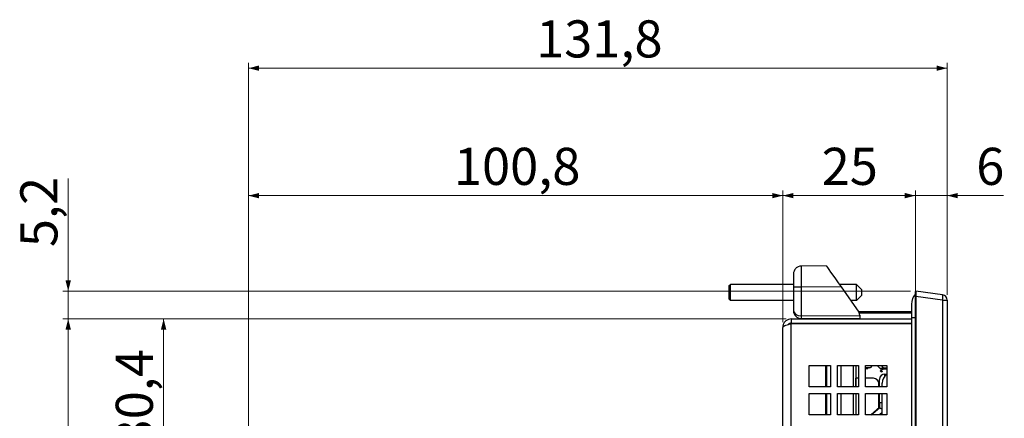
# Model space of a CAD drawing. Units: millimetres. Extents: x 149 to 1575, y 23 to 1181.
# Drawn here: x 842 to 1027, y 1106 to 1181 of the extents above; entities that cross this region are included whole.
import ezdxf

# ---------------------------------------------------------------- set-up
doc = ezdxf.new("R2010")
doc.units = ezdxf.units.MM
doc.styles.add('SLDTEXTSTYLE0', font='TXT', dxfattribs={"width": 0.75})
doc.dimstyles.new('SLDDIMSTYLE1', dxfattribs={"dimtxt": 7, "dimasz": 2, "dimexe": 0, "dimexo": 0.0625, "dimgap": 1.75, "dimtad": 1, "dimdec": 1, "dimrnd": 1e-09, "dimzin": 12, "dimdsep": 46, "dimtxsty": 'SLDTEXTSTYLE0', "dimsah": 1, "dimcen": 0.09, "dimadec": 0, "dimazin": 3, "dimtfac": 1, "dimtdec": 1, "dimtmove": 0, "dimatfit": 0, "dimfxl": 1, "dimfrac": 2, "dimtolj": 1, "dimtzin": 12, "dimarcsym": 0})
doc.dimstyles.new('SLDDIMSTYLE3', dxfattribs={"dimtxt": 7, "dimasz": 2, "dimexe": 0, "dimexo": 0.0625, "dimgap": 1.75, "dimtad": 1, "dimdec": 1, "dimrnd": 1e-09, "dimzin": 12, "dimdsep": 46, "dimtxsty": 'SLDTEXTSTYLE0', "dimsah": 1, "dimcen": 0.09, "dimadec": 0, "dimazin": 3, "dimtfac": 1, "dimtdec": 1, "dimtofl": 0, "dimtmove": 0, "dimatfit": 3, "dimfxl": 1, "dimfrac": 2, "dimtolj": 1, "dimtzin": 12, "dimarcsym": 0})

# ---------------------------------------------------------------- blocks, each defined once
blk = doc.blocks.new('_D_12')
at = {"color": 7, "linetype": 'Continuous', "lineweight": 0}
for p, q in [((1010.71, 1148.16), (1007.71, 1148.16)), ((1010.71, 1130.17), (1010.71, 1149.16)), ((1016.71, 1148.16), (1010.71, 1148.16)), ((1016.71, 1129.46), (1016.71, 1149.16)), ((1016.71, 1148.16), (1027.36, 1148.16))]:
    blk.add_line(p, q, dxfattribs=at)
at = {"color": 7, "linetype": 'Continuous', "lineweight": 18}
for points in [[(1010.71, 1148.16), (1008.71, 1148.67), (1008.71, 1147.66)], [(1016.71, 1148.16), (1018.71, 1147.66), (1018.71, 1148.67)]]:
    blk.add_solid(points, dxfattribs=at)
at = {"color": 7, "linetype": 'Continuous', "lineweight": 18, "insert": (1022.19, 1157.19), "char_height": 7, "attachment_point": 1, "style": 'SLDTEXTSTYLE0'}
blk.add_mtext('6', dxfattribs=at)
blk = doc.blocks.new('_D_13')
at = {"color": 7, "linetype": 'Continuous', "lineweight": 0}
for p, q in [((985.71, 1124.31), (985.71, 1149.16)), ((1010.71, 1148.16), (985.71, 1148.16)), ((1010.71, 1131.07), (1010.71, 1149.16))]:
    blk.add_line(p, q, dxfattribs=at)
at = {"color": 7, "linetype": 'Continuous', "lineweight": 18}
for points in [[(985.71, 1148.16), (987.71, 1147.66), (987.71, 1148.67)], [(1010.71, 1148.16), (1008.71, 1148.67), (1008.71, 1147.66)]]:
    blk.add_solid(points, dxfattribs=at)
at = {"color": 7, "linetype": 'Continuous', "lineweight": 18, "insert": (993.04, 1157.19), "char_height": 7, "attachment_point": 1, "style": 'SLDTEXTSTYLE0'}
blk.add_mtext('25', dxfattribs=at)
blk = doc.blocks.new('_D_14')
at = {"color": 7, "linetype": 'Continuous', "lineweight": 0}
for p, q in [((884.91, 1094.27), (884.91, 1149.16)), ((985.71, 1148.16), (884.91, 1148.16)), ((985.71, 1124.31), (985.71, 1149.16))]:
    blk.add_line(p, q, dxfattribs=at)
at = {"color": 7, "linetype": 'Continuous', "lineweight": 18}
for points in [[(884.91, 1148.16), (886.91, 1147.66), (886.91, 1148.67)], [(985.71, 1148.16), (983.71, 1148.67), (983.71, 1147.66)]]:
    blk.add_solid(points, dxfattribs=at)
at = {"color": 7, "linetype": 'Continuous', "lineweight": 18, "insert": (923.67, 1157.19), "char_height": 7, "attachment_point": 1, "style": 'SLDTEXTSTYLE0'}
blk.add_mtext('100,8', dxfattribs=at)
blk = doc.blocks.new('_D_15')
at = {"color": 7, "linetype": 'Continuous', "lineweight": 0}
for p, q in [((884.91, 1094.27), (884.91, 1173.2)), ((1016.71, 1172.2), (884.91, 1172.2)), ((1016.71, 1129.46), (1016.71, 1173.2))]:
    blk.add_line(p, q, dxfattribs=at)
at = {"color": 7, "linetype": 'Continuous', "lineweight": 18}
for points in [[(884.91, 1172.2), (886.91, 1171.7), (886.91, 1172.71)], [(1016.71, 1172.2), (1014.71, 1172.71), (1014.71, 1171.7)]]:
    blk.add_solid(points, dxfattribs=at)
at = {"color": 7, "linetype": 'Continuous', "lineweight": 18, "insert": (939.17, 1181.23), "char_height": 7, "attachment_point": 1, "style": 'SLDTEXTSTYLE0'}
blk.add_mtext('131,8', dxfattribs=at)
blk = doc.blocks.new('_D_16')
at = {"color": 7, "linetype": 'Continuous', "lineweight": 0}
for p, q in [((850.91, 1130.16), (850.91, 1151.38)), ((1009.8, 1130.16), (849.91, 1130.16)), ((850.91, 1130.16), (850.91, 1124.91)), ((986.31, 1124.91), (849.91, 1124.91)), ((850.91, 1124.91), (850.91, 1121.91))]:
    blk.add_line(p, q, dxfattribs=at)
at = {"color": 7, "linetype": 'Continuous', "lineweight": 18}
for points in [[(850.91, 1130.16), (851.41, 1132.16), (850.4, 1132.16)], [(850.91, 1124.91), (850.4, 1122.91), (851.41, 1122.91)]]:
    blk.add_solid(points, dxfattribs=at)
at = {"color": 7, "linetype": 'Continuous', "lineweight": 18, "insert": (841.88, 1138.45), "char_height": 7, "attachment_point": 1, "rotation": 90, "style": 'SLDTEXTSTYLE0'}
blk.add_mtext('5,2', dxfattribs=at)
blk = doc.blocks.new('_D_17')
at = {"color": 7, "linetype": 'Continuous', "lineweight": 0}
for p, q in [((986.31, 1124.91), (849.91, 1124.91)), ((850.91, 1124.91), (850.91, 816.31)), ((986.31, 816.31), (849.91, 816.31))]:
    blk.add_line(p, q, dxfattribs=at)
at = {"color": 7, "linetype": 'Continuous', "lineweight": 18}
for points in [[(850.91, 1124.91), (850.4, 1122.91), (851.41, 1122.91)], [(850.91, 816.31), (851.41, 818.31), (850.4, 818.31)]]:
    blk.add_solid(points, dxfattribs=at)
at = {"color": 7, "linetype": 'Continuous', "lineweight": 18, "insert": (841.88, 958.98), "char_height": 7, "attachment_point": 1, "rotation": 90, "style": 'SLDTEXTSTYLE0'}
blk.add_mtext('308,6', dxfattribs=at)
blk = doc.blocks.new('_D_21')
at = {"color": 7, "linetype": 'Continuous', "lineweight": 0}
for p, q in [((986.31, 1124.91), (867.91, 1124.91)), ((868.91, 1094.54), (868.91, 1124.91)), ((916.51, 1094.54), (867.91, 1094.54))]:
    blk.add_line(p, q, dxfattribs=at)
at = {"color": 7, "linetype": 'Continuous', "lineweight": 18}
for points in [[(868.91, 1124.91), (868.4, 1122.91), (869.41, 1122.91)], [(868.91, 1094.54), (869.41, 1096.54), (868.4, 1096.54)]]:
    blk.add_solid(points, dxfattribs=at)
at = {"color": 7, "linetype": 'Continuous', "lineweight": 18, "insert": (859.88, 1100.68), "char_height": 7, "attachment_point": 1, "rotation": 90, "style": 'SLDTEXTSTYLE0'}
blk.add_mtext('30,4', dxfattribs=at)

msp = doc.modelspace()

# ---------------------------------------------------------------- linework, layer by layer
at = {"color": 7, "linetype": 'Continuous', "lineweight": 25}
for p, q in [((993.908, 1134.913), (989.197, 1134.872)), ((987.71, 1133.372), (987.71, 1130.872)), ((975.61, 1131.213), (975.81, 1131.413)), ((975.61, 1128.613), (975.61, 1131.213)), ((975.81, 1128.413), (975.81, 1131.413)), ((987.71, 1131.413), (975.81, 1131.413)), ((999.61, 1131.413), (996.359, 1131.413)), ((999.61, 1128.413), (999.61, 1131.413)), ((999.61, 1131.413), (1000.61, 1130.413)), ((987.71, 1130.872), (987.71, 1126.478)), ((996.692, 1130.938), (989.197, 1130.872)), ((989.197, 1130.872), (989.197, 1125.478)), ((996.692, 1130.938), (1000.029, 1126.171)), ((999.61, 1128.413), (1000.61, 1129.413)), ((1000.61, 1129.413), (1000.61, 1130.413)), ((1010.797, 1130.16), (1010.71, 1130.073)), ((1015.849, 1129.45), (1010.797, 1130.16)), ((975.61, 1128.613), (975.81, 1128.413)), ((987.71, 1128.413), (975.81, 1128.413)), ((999.61, 1128.413), (998.459, 1128.413)), ((1010.008, 1127.673), (1010.008, 1125.173)), ((1010.797, 1129.17), (1010.71, 1129.17)), ((1010.71, 812.056), (1010.71, 1129.17)), ((1015.849, 1128.46), (1010.797, 1129.17)), ((1010.797, 1129.17), (1010.797, 812.056)), ((1015.849, 1128.46), (1015.849, 812.766)), ((1015.849, 1128.46), (1016.71, 1128.46)), ((1016.71, 1128.46), (1016.71, 812.766)), ((1009.71, 1126.268), (999.961, 1126.268)), ((1000.092, 1126.068), (1009.71, 1126.068)), ((1000.21, 1125.598), (1000.21, 1125.418)), ((1010.008, 1126.258), (1009.71, 1126.268)), ((1009.71, 1126.068), (1010.008, 1126.057)), ((987.31, 1124.913), (987.31, 1124.113)), ((987.31, 1124.913), (1010.008, 1124.913)), ((987.31, 1124.113), (1010.008, 1124.113)), ((987.31, 1124.043), (1010.008, 1124.043)), ((1000.21, 1125.414), (989.197, 1125.478)), ((1000.299, 1124.913), (989.201, 1124.978)), ((994.531, 1124.043), (994.572, 1124.113)), ((994.71, 1124.913), (994.71, 1124.946)), ((994.71, 1124.043), (994.71, 1124.113)), ((999.864, 1124.043), (999.899, 1124.113)), ((1010.008, 1125.173), (1010.008, 816.054)), ((985.71, 1084.513), (985.71, 1123.313)), ((990.71, 1112.113), (990.71, 1116.113)), ((990.71, 1116.113), (994.71, 1116.113)), ((993.81, 1112.113), (993.81, 1116.113)), ((994.01, 1112.113), (994.01, 1116.113)), ((994.71, 1116.113), (994.71, 1112.113)), ((996.01, 1112.113), (996.01, 1116.113)), ((996.01, 1116.113), (1000.01, 1116.113)), ((996.71, 1112.113), (996.71, 1116.113)), ((998.96, 1116.113), (998.96, 1112.113)), ((999.46, 1116.113), (999.46, 1112.113)), ((1000.01, 1116.113), (1000.01, 1112.113)), ((1001.31, 1112.113), (1001.31, 1116.113)), ((1001.31, 1116.113), (1005.31, 1116.113)), ((1002.06, 1115.708), (1001.31, 1115.708)), ((1001.76, 1115.508), (1001.31, 1115.508)), ((1001.76, 1115.508), (1001.76, 1115.708)), ((1002.413, 1115.855), (1002.155, 1116.113)), ((1003.94, 1115.701), (1003.528, 1116.113)), ((1004.647, 1115.701), (1004.647, 1115.408)), ((1005.31, 1115.408), (1004.647, 1115.408)), ((1004.96, 1114.131), (1004.96, 1114.508)), ((1004.96, 1114.508), (1005.31, 1114.508)), ((1005.31, 1116.113), (1005.31, 1112.113)), ((999.46, 1112.113), (999.46, 1113.708)), ((1000.01, 1113.708), (999.46, 1113.708)), ((1002.81, 1113.708), (1001.31, 1113.708)), ((1003.81, 1112.113), (1003.81, 1112.708)), ((1003.96, 1112.113), (1003.96, 1113.508)), ((1004.46, 1112.113), (1004.46, 1112.808)), ((994.71, 1112.113), (990.71, 1112.113)), ((990.71, 1106.813), (990.71, 1110.813)), ((990.71, 1110.813), (994.71, 1110.813)), ((993.81, 1106.813), (993.81, 1110.813)), ((994.01, 1106.813), (994.01, 1110.813)), ((994.71, 1110.813), (994.71, 1106.813)), ((1000.01, 1112.113), (996.01, 1112.113)), ((996.01, 1106.813), (996.01, 1110.813)), ((996.01, 1110.813), (1000.01, 1110.813)), ((996.71, 1106.813), (996.71, 1110.813)), ((998.96, 1110.813), (998.96, 1106.813)), ((999.46, 1110.813), (999.46, 1106.813)), ((1000.01, 1110.813), (1000.01, 1106.813)), ((1005.31, 1112.113), (1001.31, 1112.113)), ((1001.31, 1106.813), (1001.31, 1110.813)), ((1001.31, 1110.813), (1005.31, 1110.813)), ((1003.81, 1108.046), (1003.81, 1110.813)), ((1003.96, 1109.108), (1003.96, 1110.813)), ((1004.46, 1106.813), (1004.46, 1110.813)), ((1005.31, 1110.813), (1005.31, 1106.813)), ((1003.96, 1108.164), (1003.96, 1109.108)), ((1003.96, 1108.156), (1003.96, 1109.108)), ((1003.96, 1109.108), (1003.96, 1108.172)), ((1002.349, 1106.821), (1003.956, 1108.169)), ((1003.96, 1108.172), (1002.353, 1106.824)), ((1002.36, 1106.813), (1003.96, 1108.156)), ((994.71, 1106.813), (990.71, 1106.813)), ((1000.01, 1106.813), (996.01, 1106.813)), ((1005.31, 1106.813), (1001.31, 1106.813))]:
    msp.add_line(p, q, dxfattribs=at)
at = {"color": 1, "linetype": 'Continuous', "lineweight": 25}
for p, q in [((987.31, 1084.513), (987.31, 1124.043)), ((1010.008, 1125.173), (1010.71, 1125.173)), ((1004.235, 1116.113), (1004.647, 1115.701)), ((1004.647, 1115.701), (1005.31, 1115.701)), ((1004.46, 1109.108), (1003.96, 1109.108)), ((1004.46, 1107.27), (1003.915, 1106.813)), ((1002.353, 1106.824), (1002.361, 1106.814))]:
    msp.add_line(p, q, dxfattribs=at)
at = {"color": 7, "linetype": 'Continuous', "lineweight": 25, "flags": 128}
msp.add_lwpolyline([(993.908, 1134.913), (993.961, 1134.837), (994.12, 1134.611), (994.377, 1134.243), (994.723, 1133.749), (995.145, 1133.146), (995.626, 1132.459), (996.149, 1131.713), (996.692, 1130.938)], dxfattribs=at)
at = {"color": 7, "linetype": 'Continuous', "lineweight": 25}
for centre, radius, start, end in [((1013.208, 1127.673), 3.2, 141.31781, 180), ((1014.029, 1128.955), 1.886, 344.77764, 15.22236), ((1015.71, 1128.46), 1, 0, 82), ((999.21, 1125.598), 1, 0.00004, 34.99996), ((999.852, 1125.321), 10.656, 179.1566, 181.84533), ((1002.06, 1116.208), 0.5, 315, 349.04722), ((1004.293, 1116.209), 0.619, 235.14306, 304.85694), ((1004.647, 1116.408), 1, 225, 270), ((1004.96, 1113.508), 1, 90, 180), ((1004.34, 1115.147), 0.2, 195.27407, 209.27938), ((1004.34, 1115.147), 0.2, 209.27938, 0), ((1006.46, 1112.808), 2, 125.09963, 180), ((1002.81, 1112.708), 1, 0, 90)]:
    msp.add_arc(centre, radius, start, end, dxfattribs=at)
for major_axis, ratio, start_param, end_param in [((1.5, 0), 0.6666589, 3.1416363, 4.703774), ((0.983, 1.133), 0.9999922, 2.2851166, 3.8500905)]:
    msp.add_ellipse((989.21, 1126.478), major_axis=major_axis, ratio=ratio, start_param=start_param, end_param=end_param, dxfattribs=at)
for points in [[(989.197, 1134.872), (989.001, 1134.848), (988.611, 1134.8), (988.12, 1134.453), (987.777, 1133.959), (987.732, 1133.568), (987.71, 1133.372)], [(989.197, 1130.872), (989.001, 1130.872), (988.611, 1130.872), (988.12, 1130.872), (987.777, 1130.872), (987.732, 1130.872), (987.71, 1130.872)]]:
    msp.add_open_spline(points, degree=3, dxfattribs=at)
for points, knots in [([(989.197, 1134.872), (989.195, 1134.812), (989.192, 1134.692), (989.19, 1133.767), (989.192, 1132.445), (989.195, 1131.396), (989.197, 1130.872)], [0, 0, 0, 0, 0.2500027, 0.5000024, 0.7500008, 1, 1, 1, 1]), ([(1010.71, 1129.17), (1010.71, 1129.182), (1010.71, 1129.206), (1010.71, 1129.25), (1010.71, 1129.297), (1010.71, 1129.349), (1010.71, 1129.393), (1010.71, 1129.437), (1010.71, 1129.478), (1010.71, 1129.521), (1010.71, 1129.559), (1010.71, 1129.601), (1010.71, 1129.637), (1010.71, 1129.677), (1010.71, 1129.711), (1010.71, 1129.747), (1010.71, 1129.779), (1010.71, 1129.813), (1010.71, 1129.842), (1010.71, 1129.872), (1010.71, 1129.897), (1010.71, 1129.924), (1010.71, 1129.946), (1010.71, 1129.969), (1010.71, 1129.988), (1010.71, 1130.006), (1010.71, 1130.021), (1010.71, 1130.036), (1010.71, 1130.047), (1010.71, 1130.057), (1010.71, 1130.064), (1010.71, 1130.069), (1010.71, 1130.072), (1010.71, 1130.072), (1010.71, 1130.073)], [0, 0, 0, 0, 0.0251446, 0.0502703, 0.0932946, 0.1255306, 0.1613136, 0.1881302, 0.2238558, 0.2506322, 0.2863083, 0.313051, 0.3486875, 0.3754047, 0.4110129, 0.4377134, 0.4733056, 0.4999991, 0.5355887, 0.5622849, 0.5978847, 0.6245936, 0.6602165, 0.6869472, 0.722605, 0.7493661, 0.7850695, 0.8118681, 0.8476256, 0.8744677, 0.9102864, 0.9371761, 0.9685733, 1, 1, 1, 1]), ([(1010.797, 1130.16), (1010.798, 1130.159), (1010.799, 1130.157), (1010.8, 1130.138), (1010.801, 1130.091), (1010.802, 1129.999), (1010.802, 1129.875), (1010.802, 1129.725), (1010.801, 1129.552), (1010.8, 1129.397), (1010.799, 1129.268), (1010.798, 1129.203), (1010.797, 1129.17)], [0, 0, 0, 0, 0.063626, 0.1255562, 0.2506039, 0.3753764, 0.5, 0.6246236, 0.7493961, 0.8744438, 0.9363572, 1, 1, 1, 1]), ([(987.31, 1124.913), (987.122, 1124.894), (986.748, 1124.856), (986.254, 1124.557), (985.891, 1124.121), (985.728, 1123.676), (985.714, 1123.401), (985.71, 1123.313)], [0, 0, 0, 0, 0.2235758, 0.4471839, 0.6707921, 0.8944002, 1, 1, 1, 1]), ([(985.71, 1123.313), (985.729, 1123.368), (985.767, 1123.476), (986.066, 1123.639), (986.502, 1123.803), (986.947, 1123.937), (987.222, 1124.017), (987.31, 1124.043)], [0, 0, 0, 0, 0.2235758, 0.4471839, 0.6707921, 0.8944002, 1, 1, 1, 1]), ([(987.31, 1124.113), (987.19, 1124.1), (986.977, 1124.076), (986.817, 1123.935), (986.747, 1123.873)], [0, 0, 0, 0, 0.5630839, 1, 1, 1, 1]), ([(1000.21, 1125.418), (1000.213, 1125.35), (1000.219, 1125.217), (1000.254, 1125.053), (1000.289, 1124.938), (1000.296, 1124.922), (1000.299, 1124.913)], [0, 0, 0, 0, 0.2564163, 0.5034448, 0.7478996, 1, 1, 1, 1]), ([(1002.06, 1115.708), (1002.133, 1115.718), (1002.279, 1115.737), (1002.368, 1115.816), (1002.413, 1115.855)], [0, 0, 0, 0, 0.4997395, 1, 1, 1, 1]), ([(1004.34, 1115.251), (1004.326, 1115.249), (1004.299, 1115.246), (1004.259, 1115.241), (1004.223, 1115.234), (1004.191, 1115.222), (1004.167, 1115.203), (1004.15, 1115.173), (1004.143, 1115.136), (1004.147, 1115.109), (1004.149, 1115.095)], [0, 0, 0, 0, 0.1208949, 0.2466026, 0.3745231, 0.5005478, 0.6220097, 0.7409588, 0.8643352, 1, 1, 1, 1]), ([(1004.149, 1115.095), (1004.147, 1115.104), (1004.145, 1115.115), (1004.145, 1115.127), (1004.145, 1115.131), (1004.145, 1115.132), (1004.146, 1115.133), (1004.146, 1115.133), (1004.146, 1115.133), (1004.146, 1115.132), (1004.147, 1115.131), (1004.149, 1115.126), (1004.152, 1115.111), (1004.159, 1115.089), (1004.169, 1115.061), (1004.182, 1115.035), (1004.196, 1115.013), (1004.208, 1114.998), (1004.215, 1114.991), (1004.218, 1114.988), (1004.218, 1114.988), (1004.218, 1114.988), (1004.217, 1114.989), (1004.217, 1114.989), (1004.215, 1114.991), (1004.199, 1115.004), (1004.172, 1115.033), (1004.155, 1115.069), (1004.148, 1115.09), (1004.147, 1115.093), (1004.147, 1115.094), (1004.147, 1115.094), (1004.147, 1115.095), (1004.147, 1115.095), (1004.147, 1115.094), (1004.148, 1115.092), (1004.152, 1115.082), (1004.16, 1115.064), (1004.174, 1115.041), (1004.194, 1115.017), (1004.216, 1114.995), (1004.236, 1114.98), (1004.249, 1114.971), (1004.255, 1114.968), (1004.256, 1114.967), (1004.256, 1114.967), (1004.256, 1114.967), (1004.256, 1114.967), (1004.256, 1114.967), (1004.256, 1114.967), (1004.255, 1114.967), (1004.254, 1114.968), (1004.25, 1114.97), (1004.238, 1114.976), (1004.227, 1114.984), (1004.219, 1114.991)], [0, 0, 0, 0, 0.0468541, 0.0605775, 0.0653508, 0.069051, 0.0706506, 0.0721845, 0.0737404, 0.0753969, 0.079223, 0.0839528, 0.1125319, 0.1542886, 0.2039754, 0.2560107, 0.30507, 0.3464014, 0.3761244, 0.385929, 0.389631, 0.3927241, 0.3941538, 0.3955793, 0.3986215, 0.4062431, 0.4991839, 0.5912244, 0.6047778, 0.6079855, 0.6093863, 0.6107063, 0.6120153, 0.6133907, 0.6165648, 0.6205493, 0.6457356, 0.6847506, 0.7337729, 0.7877416, 0.8406437, 0.8857795, 0.9161505, 0.923739, 0.9247646, 0.9251586, 0.9254877, 0.9257744, 0.9260538, 0.9263649, 0.9267381, 0.9291263, 0.9332429, 0.9472086, 1, 1, 1, 1]), ([(1004.219, 1114.991), (1004.226, 1114.989), (1004.24, 1114.987), (1004.258, 1115.004), (1004.27, 1115.034), (1004.279, 1115.075), (1004.287, 1115.121), (1004.298, 1115.17), (1004.314, 1115.215), (1004.331, 1115.239), (1004.34, 1115.251)], [0, 0, 0, 0, 0.12900546, 0.25052154, 0.37167885, 0.49631447, 0.62438261, 0.7533591, 0.87973193, 1, 1, 1, 1]), ([(1003.96, 1108.156), (1003.964, 1108.154), (1003.972, 1108.15), (1004.037, 1108.119), (1004.137, 1108.073), (1004.271, 1108.011), (1004.394, 1107.954), (1004.46, 1107.923)], [0, 0, 0, 0, 0.1935269, 0.3867888, 0.58021, 0.7736682, 1, 1, 1, 1])]:
    msp.add_open_spline(points, degree=3, knots=knots, dxfattribs=at)

# ---------------------------------------------------------------- dimensions: what is measured, and where the dimension line sits
at = {"color": 7, "linetype": 'Continuous', "lineweight": 18}
for base, p1, p2, dimstyle, picture, middle in [((884.91, 1172.204), (1016.71, 1128.46), (884.91, 1093.27), 'SLDDIMSTYLE3', '_D_15', (950.81, 1172.204)), ((884.91, 1148.164), (985.71, 1123.313), (884.91, 1093.27), 'SLDDIMSTYLE3', '_D_14', (935.31, 1148.164)), ((985.71, 1148.164), (1010.71, 1130.073), (985.71, 1123.313), 'SLDDIMSTYLE3', '_D_13', (998.21, 1148.164)), ((1010.71, 1148.164), (1016.71, 1128.46), (1010.71, 1129.17), 'SLDDIMSTYLE1', '_D_12', (1024.775, 1148.164))]:
    dim = msp.add_linear_dim(base=base, p1=p1, p2=p2, dimstyle=dimstyle, dxfattribs=at)
    dim.commit()
    dim.dimension.update_dxf_attribs({"geometry": picture, "text_midpoint": middle, "dimtype": 160})
for base, p1, p2, dimstyle, picture, middle in [((850.907, 1124.913), (1010.797, 1130.16), (987.31, 1124.913), 'SLDDIMSTYLE1', '_D_16', (850.907, 1144.913)), ((850.907, 816.313), (987.31, 1124.913), (987.31, 816.313), 'SLDDIMSTYLE3', '_D_17', (850.907, 970.613)), ((868.907, 1124.913), (917.51, 1094.54), (987.31, 1124.913), 'SLDDIMSTYLE3', '_D_21', (868.907, 1109.727))]:
    dim = msp.add_linear_dim(base=base, p1=p1, p2=p2, angle=90, dimstyle=dimstyle, dxfattribs=at)
    dim.commit()
    dim.dimension.update_dxf_attribs({"geometry": picture, "text_midpoint": middle, "dimtype": 160})

doc.saveas('drawing.dxf')
